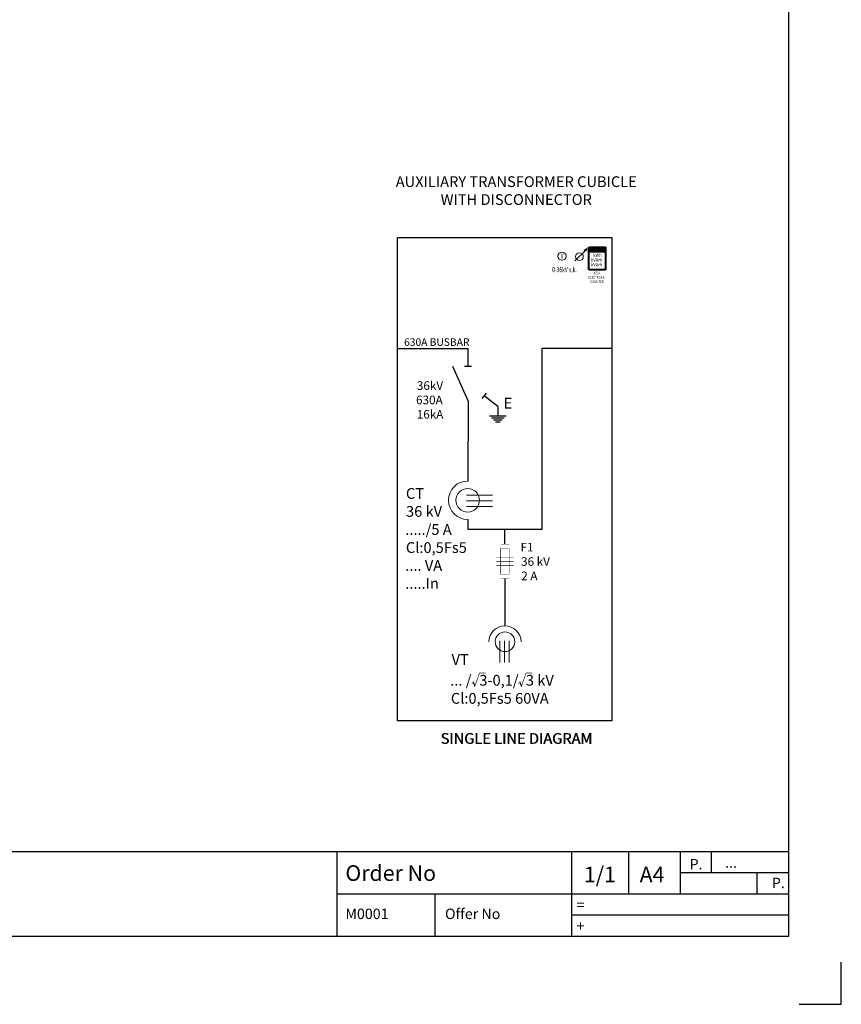
# Model space of a CAD drawing. Units: inches. Extents: x 182066 to 497108, y -124436 to 81657.
# Drawn here: x 278741 to 282567, y -86796 to -82212 of the extents above; entities that cross this region are included whole.
import ezdxf
from ezdxf.enums import TextEntityAlignment as Align

# ---------------------------------------------------------------- set-up
doc = ezdxf.new("R2010")
doc.units = ezdxf.units.IN
doc.header["$LTSCALE"] = 35
doc.header["$MEASUREMENT"] = 0
for name, color, linetype, lineweight in [('ELKPRIZ', 212, 'Continuous', 40), ('ELKYAZILAR', 60, 'Continuous', 20), ('S', 2, 'Continuous', 30)]:
    doc.layers.add(name, color=color, linetype=linetype, lineweight=lineweight)
doc.styles.add('ARIAL', font='arial.ttf')
doc.styles.add('elc-text1', font='simplxtw.shx', dxfattribs={"width": 0.7, "height": 20})
doc.styles.get("Standard").update_dxf_attribs({"font": 'arial.ttf'})

# ---------------------------------------------------------------- blocks, each defined once
blk = doc.blocks.new('55')
at = {"color": 150, "linetype": 'Continuous'}
for p, q in [((163219.4, 47090.5), (170343.5, 47090.5)), ((163219.4, 46696.6), (170343.5, 46696.6))]:
    blk.add_line(p, q, dxfattribs=at)
at = {"color": 1, "linetype": 'Continuous'}
for p, q in [((168237.2, 47090.5), (168237.2, 46696.6)), ((169330.9, 47090.5), (169330.9, 46696.6)), ((169595.8, 47090.5), (169595.8, 46893.6)), ((169837.4, 47090.5), (169837.4, 46893.6)), ((169981.8, 47090.5), (169981.8, 46992.1)), ((169837.4, 46992.1), (170343.5, 46992.1)), ((170193.6, 46992.1), (170193.6, 46893.6)), ((168237.2, 46893.6), (170343.5, 46893.6)), ((168694.9, 46893.6), (168694.9, 46696.6)), ((169330.9, 46795.1), (170343.5, 46795.1))]:
    blk.add_line(p, q, dxfattribs=at)
at = {"color": 100, "linetype": 'Continuous'}
for p in [(169880.5, 47006.9), (170263.5, 46919.7)]:
    blk.add_text('P.', height=48.59, dxfattribs=at).set_placement(p)
for tag, p, height in [('DATE', (164695.3, 47013.9), 48.6), ('Ö1', (169388.3, 46946.5), 72.9), ('MEVKI', (170046, 47014.6), 48.6), ('EM', (168277.8, 46953.5), 72.9), ('K1', (169648, 46946.5), 72.9), ('SAY', (169958.8, 46916.1), 48.6), ('MEVKI', (169353.9, 46817.8), 48.6), ('M4', (168277.8, 46775.8), 48.6), ('T1', (168741.7, 46775.8), 48.6), ('PANO', (169353.9, 46719.3), 48.6)]:
    blk.add_attdef(tag, p, '', height=height, dxfattribs=at)
for tag, p in [('M1', (167178.3, 47013.9)), ('M2', (167188.3, 46915.4)), ('M3', (167188.3, 46816.9)), ('M4', (167188.3, 46718.4))]:
    blk.add_attdef(tag, text='', height=48.6, dxfattribs=at).set_placement(p, align=Align.CENTER)
blk.add_attdef('REVİSİON', (165859.3, 46950), '', height=0.178)
blk = doc.blocks.new('dık nk')
at = {"color": 150, "linetype": 'Continuous'}
blk.add_line((170343.5, 46696.6), (170343.5, 56969.4), dxfattribs=at)
at = {"color": 2}
for p, q in [((170587.1, 46378.9), (170587.1, 46574.6)), ((170391.4, 46378.9), (170587.1, 46378.9))]:
    blk.add_line(p, q, dxfattribs=at)
ref = blk.add_blockref('55', (0, 0))
ref.add_attrib('MEVKI', '...', (170046, 47014.6), dxfattribs={"color": 100, "linetype": 'Continuous', "height": 48.59})
ref.add_attrib('K1', 'A4', (169648, 46946.5), dxfattribs={"color": 100, "linetype": 'Continuous', "height": 72.88})
ref.add_attrib('Ö1', '1/1', (169388.3, 46946.5), dxfattribs={"color": 100, "linetype": 'Continuous', "height": 72.88})
ref.add_attrib('PANO', '+', (169353.9, 46719.3), dxfattribs={"color": 100, "linetype": 'Continuous', "height": 48.6})
ref.add_attrib('MEVKI', '=', (169353.9, 46817.8), dxfattribs={"color": 100, "linetype": 'Continuous', "height": 48.6})
ref.add_attrib('T1', 'Offer No', (168741.7, 46775.8), dxfattribs={"color": 100, "linetype": 'Continuous', "height": 48.59})
ref.add_attrib('M4', 'M0001', (168277.8, 46775.8), dxfattribs={"color": 100, "linetype": 'Continuous', "height": 48.59})
ref.add_attrib('EM', 'Order No', (168277.8, 46953.5), dxfattribs={"color": 100, "linetype": 'Continuous', "height": 72.88})

msp = doc.modelspace()

# ---------------------------------------------------------------- linework, layer by layer
at = {"color": 0}
for p, q in [((280500.949, -83226.497), (281497.949, -83226.497)), ((280500.949, -85476.497), (280500.949, -83226.497)), ((281497.949, -83226.497), (281497.949, -85476.497)), ((280500.949, -83742.609), (280827.449, -83742.609)), ((281174.449, -84584.161), (281174.449, -83742.196)), ((281174.449, -83742.196), (281497.949, -83742.196)), ((280828.949, -83986.759), (280758.6, -83826.759)), ((280828.949, -83986.759), (280827.449, -84360.254)), ((280827.449, -84539.21), (280827.449, -84584.161)), ((280827.449, -84584.161), (281174.449, -84584.161)), ((281000.949, -84654.161), (281000.949, -84584.161)), ((281000.949, -84814.161), (281000.949, -85033.949)), ((281497.949, -85476.497), (280500.949, -85476.497))]:
    msp.add_line(p, q, dxfattribs=at)
at = {"color": 0, "ltscale": 2}
for p, q in [((280827.449, -83742.609), (280827.449, -83826.759)), ((280844.949, -83826.759), (280812.949, -83826.759)), ((280913.226, -83951.584), (280893.181, -83976.527)), ((280967.552, -84013.514), (280903.255, -83963.991)), ((280967.552, -84013.514), (280967.552, -84057.923)), ((281006.784, -84057.923), (280928.32, -84057.923)), ((280997.548, -84067.523), (280937.556, -84067.523)), ((280988.312, -84077.123), (280946.792, -84077.123)), ((280979.076, -84086.723), (280956.028, -84086.723))]:
    msp.add_line(p, q, dxfattribs=at)
at = {"color": 0, "const_width": 2}
for points in [[(280980.949, -84654.161), (281020.949, -84654.161)], [(281000.949, -84634.161), (281000.949, -84654.161)], [(280980.949, -84674.161), (281020.949, -84674.161), (281020.949, -84794.161), (280980.949, -84794.161), (280980.949, -84674.161), (281020.949, -84674.161)], [(280960.949, -84714.161), (281040.949, -84714.161)], [(281040.949, -84734.161), (280960.949, -84734.161)], [(280960.949, -84754.161), (281040.949, -84754.161)], [(280980.949, -84814.161), (281020.949, -84814.161)], [(281000.949, -84834.161), (281000.949, -84814.161)]]:
    msp.add_lwpolyline(points, dxfattribs=at)
at = {"layer": 'ELKPRIZ', "color": 0}
for p, q in [((281391.94, -83377.55), (281391.94, -83271.069)), ((281391.94, -83271.069), (281468.941, -83271.069)), ((281391.94, -83277.669), (281468.941, -83277.669)), ((281391.94, -83284.269), (281468.941, -83284.269)), ((281468.941, -83271.069), (281468.941, -83377.55)), ((281391.94, -83290.869), (281468.941, -83290.869)), ((281468.941, -83377.55), (281391.94, -83377.55))]:
    msp.add_line(p, q, dxfattribs=at)
at = {"layer": 'ELKYAZILAR', "color": 0}
for p, q in [((281326.674, -83335.588), (281377.586, -83284.676)), ((280821.341, -84426.736), (280943.393, -84426.736)), ((280821.341, -84452.656), (280943.393, -84452.656)), ((280821.341, -84478.576), (280943.393, -84478.576)), ((280976.913, -85103.424), (280976.913, -85205.134)), ((280998.513, -85103.424), (280998.513, -85205.134)), ((281020.113, -85103.424), (281020.113, -85205.134))]:
    msp.add_line(p, q, dxfattribs=at)
for centre, radius in [((281266.692, -83313.403), 19.038), ((281347.746, -83315.489), 18), ((280827.449, -84449.732), 54.918), ((281000.949, -85108.514), 45.765)]:
    msp.add_circle(centre, radius, dxfattribs=at)
for centre, radius, start, end in [((280827.449, -84449.732), 89.478, 90, 270), ((281000.949, -85108.514), 74.565, 0, 180)]:
    msp.add_arc(centre, radius, start, end, dxfattribs=at)
at = {"layer": 'S', "color": 0}
for p, q in [((281382.146, -83279.803), (281371.403, -83286.561)), ((281375.708, -83290.039), (281371.91, -83286.242)), ((281375.79, -83289.909), (281372.04, -83286.16)), ((281375.872, -83289.779), (281372.171, -83286.078)), ((281375.954, -83289.649), (281372.301, -83285.996)), ((281376.036, -83289.518), (281372.431, -83285.914)), ((281376.117, -83289.388), (281372.561, -83285.832)), ((281376.199, -83289.258), (281372.692, -83285.75)), ((281376.281, -83289.128), (281372.822, -83285.668)), ((281376.363, -83288.997), (281372.952, -83285.586)), ((281376.445, -83288.867), (281373.082, -83285.504)), ((281376.527, -83288.737), (281373.212, -83285.423)), ((281376.609, -83288.607), (281373.343, -83285.341)), ((281376.691, -83288.477), (281373.473, -83285.259)), ((281376.773, -83288.346), (281373.603, -83285.177)), ((281376.855, -83288.216), (281373.733, -83285.095)), ((281376.937, -83288.086), (281373.864, -83285.013)), ((281377.018, -83287.956), (281373.994, -83284.931)), ((281377.1, -83287.825), (281374.124, -83284.849)), ((281377.182, -83287.695), (281374.254, -83284.767)), ((281377.264, -83287.565), (281374.384, -83284.685)), ((281377.346, -83287.435), (281374.515, -83284.603)), ((281377.428, -83287.305), (281374.645, -83284.522)), ((281377.51, -83287.174), (281374.775, -83284.44)), ((281377.592, -83287.044), (281374.905, -83284.358)), ((281377.674, -83286.914), (281375.036, -83284.276)), ((281377.756, -83286.784), (281375.166, -83284.194)), ((281377.838, -83286.653), (281375.296, -83284.112)), ((281382.146, -83279.803), (281375.389, -83290.546)), ((281377.919, -83286.523), (281375.426, -83284.03)), ((281378.001, -83286.393), (281375.556, -83283.948)), ((281378.083, -83286.263), (281375.687, -83283.866)), ((281378.165, -83286.133), (281375.817, -83283.784)), ((281378.247, -83286.002), (281375.947, -83283.702)), ((281378.329, -83285.872), (281376.077, -83283.621)), ((281378.411, -83285.742), (281376.208, -83283.539)), ((281378.493, -83285.612), (281376.338, -83283.457)), ((281378.575, -83285.481), (281376.468, -83283.375)), ((281378.657, -83285.351), (281376.598, -83283.293)), ((281378.739, -83285.221), (281376.728, -83283.211)), ((281378.82, -83285.091), (281376.859, -83283.129)), ((281378.902, -83284.961), (281376.989, -83283.047)), ((281378.984, -83284.83), (281377.119, -83282.965)), ((281379.066, -83284.7), (281377.249, -83282.883)), ((281379.148, -83284.57), (281377.38, -83282.801)), ((281379.23, -83284.44), (281377.51, -83282.72)), ((281379.312, -83284.309), (281377.64, -83282.638)), ((281379.394, -83284.179), (281377.77, -83282.556)), ((281379.476, -83284.049), (281377.9, -83282.474)), ((281379.558, -83283.919), (281378.031, -83282.392)), ((281379.64, -83283.789), (281378.161, -83282.31)), ((281379.721, -83283.658), (281378.291, -83282.228)), ((281379.803, -83283.528), (281378.421, -83282.146)), ((281379.885, -83283.398), (281378.552, -83282.064)), ((281379.967, -83283.268), (281378.682, -83281.982)), ((281380.049, -83283.137), (281378.812, -83281.9)), ((281380.131, -83283.007), (281378.942, -83281.819)), ((281380.213, -83282.877), (281379.072, -83281.737)), ((281380.295, -83282.747), (281379.203, -83281.655)), ((281380.377, -83282.617), (281379.333, -83281.573)), ((281380.459, -83282.486), (281379.463, -83281.491)), ((281380.541, -83282.356), (281379.593, -83281.409)), ((281380.622, -83282.226), (281379.724, -83281.327)), ((281380.704, -83282.096), (281379.854, -83281.245)), ((281380.786, -83281.965), (281379.984, -83281.163)), ((281380.868, -83281.835), (281380.114, -83281.081)), ((281380.95, -83281.705), (281380.245, -83280.999)), ((281381.032, -83281.575), (281380.375, -83280.918)), ((281381.114, -83281.445), (281380.505, -83280.836)), ((281381.196, -83281.314), (281380.635, -83280.754)), ((281381.278, -83281.184), (281380.765, -83280.672)), ((281381.36, -83281.054), (281380.896, -83280.59)), ((281381.442, -83280.924), (281381.026, -83280.508)), ((281381.523, -83280.793), (281381.156, -83280.426)), ((281381.605, -83280.663), (281381.286, -83280.344)), ((281381.687, -83280.533), (281381.417, -83280.262)), ((281381.769, -83280.403), (281381.547, -83280.18)), ((281381.851, -83280.273), (281381.677, -83280.098)), ((281381.933, -83280.142), (281381.807, -83280.017)), ((281382.015, -83280.012), (281381.937, -83279.935)), ((281382.097, -83279.882), (281382.068, -83279.853)), ((281375.389, -83290.546), (281371.403, -83286.561)), ((281375.462, -83290.43), (281371.52, -83286.487)), ((281375.544, -83290.3), (281371.65, -83286.405)), ((281375.626, -83290.169), (281371.78, -83286.324))]:
    msp.add_line(p, q, dxfattribs=at)

# ---------------------------------------------------------------- block references
msp.add_blockref('dık nk', (111979.978, -133175.142))

# ---------------------------------------------------------------- texts
at = {"color": 0}
for s, height, p in [('630A BUSBAR', 35, (280531.192, -83730.839)), ('E', 50, (280994.759, -84022.763))]:
    msp.add_text(s, height=height, dxfattribs=at).set_placement(p)
at = {"color": 0, "style": 'ARIAL'}
for s, height, p in [('36kV', 40, (280590.616, -83935.778)), ('630A', 40, (280586.96, -84002.609)), ('16kA', 40, (280590.098, -84069.439)), ('CT', 50, (280539.463, -84443.049)), ('36 kV', 50, (280540.009, -84526.587)), ('...../5 A', 50, (280536.598, -84610.773)), ('Cl:0,5Fs5', 50, (280539.463, -84694.959)), ('F1', 40, (281073.656, -84688.061)), ('.... VA', 50, (280536.598, -84778.293)), ('36 kV', 40, (281075.893, -84754.891)), ('2 A', 40, (281076.602, -84821.721)), ('.....In', 50, (280536.598, -84861.626)), ('VT', 50, (280752.041, -85216.148)), ('√', 50, (280843.037, -85312.714)), ('√', 50, (281059.988, -85312.714)), ('... /', 50, (280746.004, -85312.714)), ('3-0,1/', 50, (280881.373, -85312.714)), ('3 kV', 50, (281098.324, -85312.714)), ('Cl:0,5Fs5 60VA', 50, (280748.869, -85396.9))]:
    msp.add_text(s, height=height, dxfattribs=at).set_placement(p)
at = {"color": 0, "char_height": 50, "attachment_point": 5, "style": 'ARIAL'}
for s, insert, width in [('{\\fArial|b0|i0|c162|p34;AUXILIARY TRANSFORMER CUBICLE WITH DISCONNECTOR}', (281053.563, -83008.16), 1133.79317), ('SINGLE LINE DIAGRAM', (281053.769, -85565.147), 1483.13546), ('SINGLE LINE DIAGRAM', (281055.947, -85565.097), 1483.13546)]:
    msp.add_mtext(s, dxfattribs=dict(at, insert=insert, width=width))
at = {"color": 0, "linetype": 'Continuous', "insert": (281429.238, -83382.256), "char_height": 12, "width": 83.98308, "attachment_point": 5, "style": 'ARIAL'}
msp.add_mtext('{\\fArial|b0|i1|c162|p34;\\W0.8;\\T0.75;\\P\\P\\PX/5 A\\PELECTRONIC COUNTER}', dxfattribs=at)
at = {"layer": 'ELKYAZILAR', "color": 0, "style": 'elc-text1'}
for s, height, width, p in [('V', 24, 0.7, (281260.106, -83324.813)), ('kVArh', 16, 0.9, (281401.286, -83339.135)), ('kWh', 16, 0.9, (281411.521, -83317.695)), ('0-36kV v.k.', 24, 0.7, (281220.724, -83387.994)), ('kVArh', 16, 0.9, (281401.286, -83360.991))]:
    msp.add_text(s, height=height, dxfattribs=dict(at, width=width)).set_placement(p)

doc.saveas('drawing.dxf')
